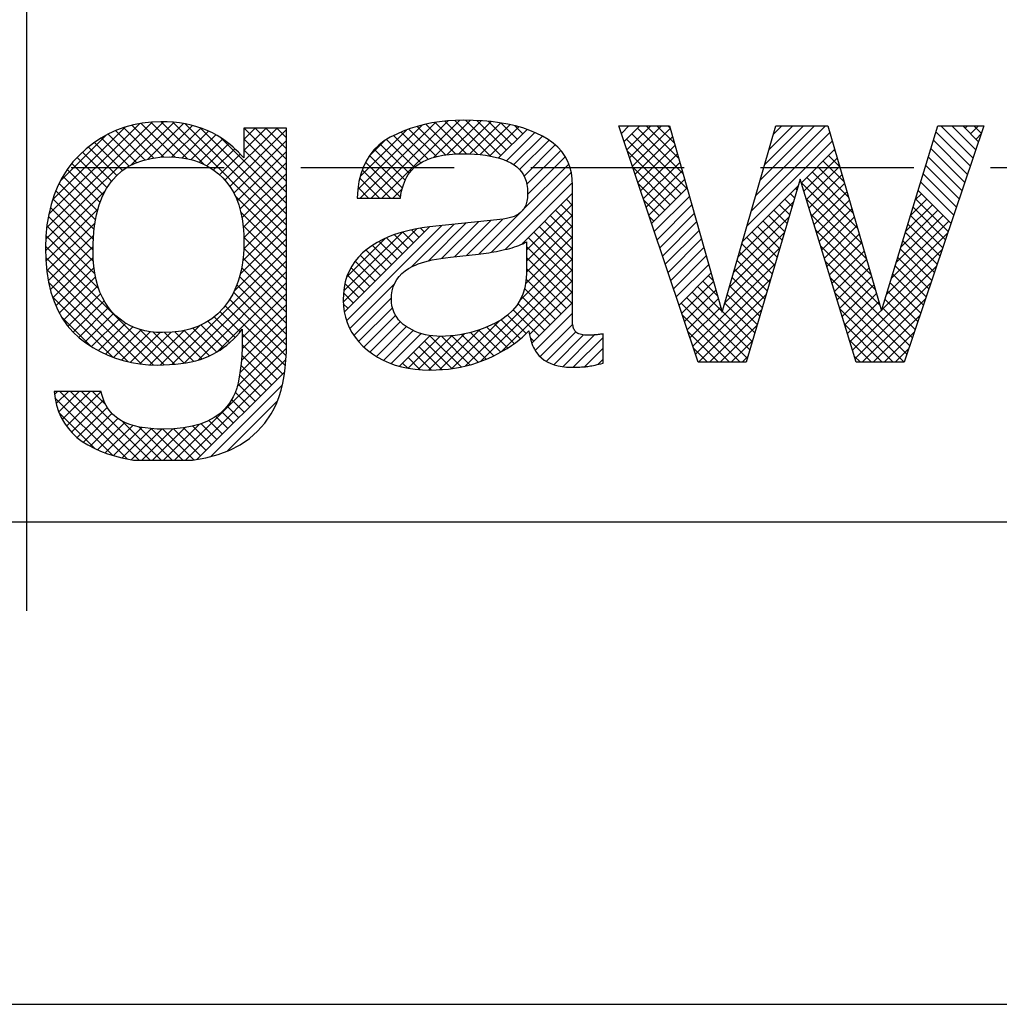
# Model space of a CAD drawing. Extents: x 0 to 421, y 0 to 297.
# Drawn here: x 106 to 114, y 108 to 116 of the extents above; entities that cross this region are included whole.
import ezdxf

# ---------------------------------------------------------------- set-up
doc = ezdxf.new("R2010")
doc.units = 0
doc.linetypes.add('CENTERX2', pattern=[20.32, 12.7, -2.54, 2.54, -2.54])
doc.linetypes.add('HIDDEN', pattern=[1.905, 1.27, -0.635])
doc.layers.add('基本図_図形', color=7, linetype='CONTINUOUS')
doc.layers.add('基本図_寸法線', color=7, linetype='CONTINUOUS')

msp = doc.modelspace()

# ---------------------------------------------------------------- linework, layer by layer
at = {"layer": '基本図_図形', "color": 7, "linetype": 'CENTERX2'}
msp.add_line((106.2408, 111.4754), (106.2408, 131.6603), dxfattribs=at)
at = {"layer": '基本図_図形', "color": 7, "linetype": 'CONTINUOUS'}
for p, q in [((106.3994, 114.5551), (107.3727, 115.5284)), ((106.4067, 114.6529), (107.2801, 115.5263)), ((106.4222, 114.759), (107.177, 115.5138)), ((106.4539, 114.8812), (107.0587, 115.4859)), ((107.0542, 115.4847), (106.9855, 115.4599)), ((107.2941, 115.2283), (107.0421, 115.4803)), ((107.1252, 115.504), (107.0542, 115.4847)), ((107.1016, 115.1668), (107.4588, 115.524)), ((107.3766, 115.2363), (107.1124, 115.5005)), ((107.1985, 115.5178), (107.1252, 115.504)), ((107.4667, 115.2368), (107.1877, 115.5158)), ((107.2741, 115.5261), (107.1985, 115.5178)), ((107.2441, 115.2189), (107.5387, 115.5134)), ((107.5706, 115.2234), (107.2685, 115.5255)), ((107.352, 115.5289), (107.2741, 115.5261)), ((107.3511, 115.2353), (107.6135, 115.4977)), ((107.4049, 115.5277), (107.352, 115.5289)), ((107.7074, 115.177), (107.3557, 115.5288)), ((107.4565, 115.5243), (107.4049, 115.5277)), ((107.4438, 115.2375), (107.6831, 115.4768)), ((108.3939, 114.5811), (107.4502, 115.5247)), ((107.5067, 115.5186), (107.4565, 115.5243)), ((107.5555, 115.5107), (107.5067, 115.5186)), ((108.3939, 114.6716), (107.5546, 115.5109)), ((107.6029, 115.5005), (107.5555, 115.5107)), ((107.649, 115.4881), (107.6029, 115.5005)), ((107.6938, 115.4733), (107.649, 115.4881)), ((108.3939, 114.7621), (107.6772, 115.4788)), ((107.7371, 115.4563), (107.6938, 115.4733)), ((107.8836, 115.0437), (108.3158, 115.4759)), ((108.3939, 115.4759), (108.041, 115.4759)), ((108.041, 115.4759), (108.041, 115.2291)), ((108.041, 115.4726), (108.0442, 115.4759)), ((108.041, 115.3821), (108.1347, 115.4759)), ((108.041, 115.2916), (108.2252, 115.4759)), ((108.3939, 115.1242), (108.0422, 115.4759)), ((108.3939, 115.2147), (108.1327, 115.4759)), ((108.3939, 115.3052), (108.2232, 115.4759)), ((108.3939, 115.3957), (108.3137, 115.4759)), ((108.3939, 113.6956), (108.3939, 115.4759)), ((108.9846, 114.968), (109.518, 115.5014)), ((109.0035, 114.8964), (109.6312, 115.5241)), ((109.094, 114.8964), (109.734, 115.5365)), ((109.1845, 114.8964), (109.829, 115.541)), ((109.4764, 115.4907), (109.418, 115.4723)), ((109.7118, 115.2544), (109.4757, 115.4905)), ((109.5365, 115.5062), (109.4764, 115.4907)), ((109.5982, 115.519), (109.5365, 115.5062)), ((109.7943, 115.2624), (109.5481, 115.5086)), ((109.6617, 115.5289), (109.5982, 115.519)), ((109.6117, 115.2332), (109.9193, 115.5407)), ((109.8838, 115.2634), (109.6242, 115.5231)), ((109.7268, 115.536), (109.6617, 115.5289)), ((109.9791, 115.2586), (109.7042, 115.5335)), ((109.7253, 115.2562), (110.006, 115.537)), ((109.7936, 115.5403), (109.7268, 115.536)), ((110.0835, 115.2448), (109.7883, 115.5399)), ((109.862, 115.5417), (109.7936, 115.5403)), ((109.8227, 115.2631), (110.0894, 115.5298)), ((109.9409, 115.5404), (109.862, 115.5417)), ((110.1701, 115.2486), (109.8773, 115.5414)), ((109.9128, 115.2627), (110.169, 115.5189)), ((110.0168, 115.5364), (109.9409, 115.5404)), ((110.2154, 115.2938), (109.9704, 115.5388)), ((109.9977, 115.2571), (110.2451, 115.5045)), ((110.0896, 115.5298), (110.0168, 115.5364)), ((110.2607, 115.3391), (110.068, 115.5318)), ((110.077, 115.2459), (110.3176, 115.4865)), ((110.1594, 115.5206), (110.0896, 115.5298)), ((110.2262, 115.5088), (110.1594, 115.5206)), ((110.3059, 115.3844), (110.1719, 115.5184)), ((110.29, 115.4943), (110.2262, 115.5088)), ((110.3512, 115.4296), (110.2855, 115.4953)), ((110.3507, 115.4772), (110.29, 115.4943)), ((110.4085, 115.4574), (110.3507, 115.4772)), ((111.1475, 115.4942), (111.5663, 115.4942)), ((111.8044, 113.5366), (111.1475, 115.4942)), ((111.1683, 115.4321), (111.2304, 115.4942)), ((111.191, 115.3643), (111.3209, 115.4942)), ((111.2138, 115.2965), (111.4114, 115.4942)), ((111.2365, 115.2288), (111.5019, 115.4942)), ((111.2593, 115.161), (111.5721, 115.4738)), ((111.679, 115.0974), (111.3015, 115.4749)), ((111.6431, 115.2238), (111.3727, 115.4942)), ((111.6072, 115.3502), (111.4632, 115.4942)), ((111.5713, 115.4766), (111.5538, 115.4942)), ((111.5663, 115.4942), (112.0043, 113.9514)), ((112.0043, 113.9514), (112.4487, 115.4942)), ((112.2825, 114.9171), (112.8596, 115.4942)), ((112.3191, 115.0442), (112.769, 115.4942)), ((112.3557, 115.1713), (112.6785, 115.4942)), ((112.3923, 115.2984), (112.588, 115.4942)), ((112.4289, 115.4256), (112.4975, 115.4942)), ((112.4487, 115.4942), (112.8782, 115.4942)), ((112.8782, 115.4942), (113.3246, 113.9606)), ((113.3246, 113.9606), (113.7903, 115.4942)), ((114.1731, 115.4942), (113.5118, 113.5366)), ((113.7903, 115.4942), (114.1731, 115.4942)), ((114.083, 115.2276), (113.8165, 115.4942)), ((114.1059, 115.2953), (113.907, 115.4942)), ((114.1287, 115.3629), (113.9975, 115.4942)), ((114.0168, 115.4748), (114.0362, 115.4942)), ((114.0621, 115.4295), (114.1267, 115.4942)), ((114.1516, 115.4306), (114.088, 115.4942)), ((106.5175, 115.0353), (106.9023, 115.4201)), ((106.8551, 115.3936), (106.7934, 115.3522)), ((106.9192, 115.4295), (106.8551, 115.3936)), ((107.09, 115.1609), (106.8565, 115.3944)), ((107.1511, 115.1903), (106.9145, 115.4269)), ((106.9855, 115.4599), (106.9192, 115.4295)), ((107.219, 115.2129), (106.9763, 115.4556)), ((107.5278, 115.231), (107.7481, 115.4513)), ((107.6027, 115.2154), (107.8088, 115.4214)), ((107.7792, 115.4371), (107.7371, 115.4563)), ((107.8198, 115.4156), (107.7792, 115.4371)), ((107.8416, 115.4022), (107.8198, 115.4156)), ((107.8634, 115.3876), (107.8416, 115.4022)), ((108.3939, 114.8526), (107.8498, 115.3967)), ((107.9235, 114.9931), (108.3939, 115.4635)), ((109.0052, 115.0792), (109.3864, 115.4604)), ((109.2529, 115.4), (109.2029, 115.3695)), ((109.3063, 115.4269), (109.2529, 115.4)), ((109.5067, 115.188), (109.2806, 115.414)), ((109.3613, 115.451), (109.3063, 115.4269)), ((109.5673, 115.2178), (109.3424, 115.4427)), ((109.418, 115.4723), (109.3613, 115.451)), ((109.6357, 115.2399), (109.4074, 115.4683)), ((110.1503, 115.2287), (110.3866, 115.4649)), ((110.217, 115.2049), (110.4518, 115.4397)), ((110.2761, 115.1735), (110.5134, 115.4108)), ((110.4632, 115.4351), (110.4085, 115.4574)), ((110.5149, 115.4101), (110.4632, 115.4351)), ((110.5621, 115.3823), (110.5149, 115.4101)), ((111.7088, 114.9771), (111.2563, 115.4296)), ((111.282, 115.0932), (111.5921, 115.4033)), ((112.2458, 114.7899), (112.8944, 115.4385)), ((114.0602, 115.16), (113.7753, 115.4448)), ((114.1073, 115.3843), (114.1506, 115.4275)), ((106.7934, 115.3522), (106.734, 115.3053)), ((106.9866, 115.0832), (106.7511, 115.3188)), ((107.0352, 115.1252), (106.8022, 115.3581)), ((107.671, 115.1932), (107.8646, 115.3867)), ((107.7322, 115.1639), (107.9161, 115.3478)), ((107.8853, 115.3719), (107.8634, 115.3876)), ((107.9072, 115.355), (107.8853, 115.3719)), ((107.9293, 115.337), (107.9072, 115.355)), ((107.9515, 115.3177), (107.9293, 115.337)), ((107.9737, 115.2973), (107.9515, 115.3177)), ((107.9574, 114.9365), (108.3939, 115.3729)), ((108.3939, 115.0337), (108.041, 115.3865)), ((109.0769, 115.2414), (109.2082, 115.3727)), ((109.1579, 115.3345), (109.118, 115.2952)), ((109.2029, 115.3695), (109.1579, 115.3345)), ((109.4106, 115.103), (109.1698, 115.3438)), ((109.454, 115.1501), (109.2226, 115.3815)), ((110.3251, 115.132), (110.5698, 115.3767)), ((110.362, 115.0783), (110.6206, 115.337)), ((110.6044, 115.3516), (110.5621, 115.3823)), ((110.6417, 115.3179), (110.6044, 115.3516)), ((110.6741, 115.2814), (110.6417, 115.3179)), ((111.6636, 114.9318), (111.211, 115.3844)), ((111.3047, 115.0255), (111.6121, 115.3329)), ((112.2092, 114.6628), (112.9148, 115.3684)), ((114.0373, 115.0923), (113.7542, 115.3754)), ((106.677, 115.2529), (106.6238, 115.1955)), ((106.9067, 114.9821), (106.6573, 115.2316)), ((106.734, 115.3053), (106.677, 115.2529)), ((106.9439, 115.0355), (106.7028, 115.2766)), ((107.2708, 115.2252), (107.3439, 115.235)), ((107.3439, 115.235), (107.4222, 115.2382)), ((107.4222, 115.2382), (107.4752, 115.2365)), ((107.4752, 115.2365), (107.5264, 115.2312)), ((107.5264, 115.2312), (107.5756, 115.2225)), ((107.7881, 115.1292), (107.9646, 115.3057)), ((107.8384, 115.089), (108.0105, 115.2611)), ((107.996, 115.2758), (107.9737, 115.2973)), ((107.985, 114.8736), (108.3939, 115.2824)), ((108.0185, 115.253), (107.996, 115.2758)), ((108.041, 115.2291), (108.0185, 115.253)), ((108.3939, 114.9432), (108.041, 115.296)), ((109.0831, 115.2514), (109.0533, 115.2033)), ((109.3536, 114.979), (109.0824, 115.2502)), ((109.118, 115.2952), (109.0831, 115.2514)), ((109.3774, 115.0457), (109.123, 115.3001)), ((109.5566, 115.2138), (109.5974, 115.2291)), ((109.5974, 115.2291), (109.6417, 115.2416)), ((109.6417, 115.2416), (109.6894, 115.2513)), ((109.6894, 115.2513), (109.7406, 115.2583)), ((109.7406, 115.2583), (109.7954, 115.2625)), ((109.7954, 115.2625), (109.8536, 115.2638)), ((109.8536, 115.2638), (109.9043, 115.2631)), ((109.9043, 115.2631), (109.9525, 115.2608)), ((109.9525, 115.2608), (109.9984, 115.257)), ((109.9984, 115.257), (110.0419, 115.2517)), ((110.0419, 115.2517), (110.0829, 115.2449)), ((110.0829, 115.2449), (110.1216, 115.2365)), ((110.1216, 115.2365), (110.1578, 115.2267)), ((110.3851, 115.011), (110.6654, 115.2912)), ((110.3912, 114.9265), (110.7032, 115.2386)), ((110.7015, 115.2419), (110.6741, 115.2814)), ((110.7239, 115.1995), (110.7015, 115.2419)), ((111.6183, 114.8865), (111.2165, 115.2883)), ((111.3275, 114.9577), (111.6321, 115.2624)), ((112.6596, 115.0227), (112.9352, 115.2983)), ((112.6808, 114.9533), (112.9556, 115.2282)), ((112.976, 115.158), (112.8854, 115.2486)), ((112.9389, 115.2857), (112.9307, 115.2938)), ((113.9916, 114.957), (113.7121, 115.2366)), ((114.0145, 115.0247), (113.7332, 115.306)), ((106.6238, 115.1955), (106.5763, 115.1338)), ((106.8749, 114.9234), (106.6147, 115.1836)), ((107.0293, 115.1211), (107.082, 115.1569)), ((107.082, 115.1569), (107.1398, 115.1862)), ((107.1398, 115.1862), (107.2028, 115.209)), ((107.2028, 115.209), (107.2708, 115.2252)), ((107.5756, 115.2225), (107.6229, 115.2102)), ((107.6229, 115.2102), (107.6683, 115.1944)), ((107.6683, 115.1944), (107.7118, 115.1751)), ((107.7118, 115.1751), (107.7533, 115.1523)), ((107.7533, 115.1523), (107.793, 115.126)), ((108.0072, 114.8053), (108.3939, 115.1919)), ((109.0285, 115.1507), (109.0087, 115.0938)), ((109.0533, 115.2033), (109.0285, 115.1507)), ((109.3381, 114.904), (109.0486, 115.1935)), ((109.4284, 115.1249), (109.4552, 115.1513)), ((109.4552, 115.1513), (109.4855, 115.1749)), ((109.4855, 115.1749), (109.5193, 115.1958)), ((109.5193, 115.1958), (109.5566, 115.2138)), ((110.1578, 115.2267), (110.1917, 115.2153)), ((110.1917, 115.2153), (110.2232, 115.2024)), ((110.2232, 115.2024), (110.2522, 115.188)), ((110.2522, 115.188), (110.2787, 115.1719)), ((110.2787, 115.1719), (110.3024, 115.1539)), ((110.3024, 115.1539), (110.3233, 115.1341)), ((110.3503, 114.7951), (110.7324, 115.1772)), ((110.7413, 115.1542), (110.7239, 115.1995)), ((110.7537, 115.1059), (110.7413, 115.1542)), ((111.5731, 114.8413), (111.2622, 115.1521)), ((111.3502, 114.8899), (111.6521, 115.1919)), ((112.702, 114.884), (112.976, 115.1581)), ((113.0504, 114.9026), (112.7949, 115.1581)), ((113.0132, 115.0303), (112.8402, 115.2033)), ((113.9688, 114.8894), (113.691, 115.1671)), ((106.5343, 115.0679), (106.498, 114.9975)), ((106.5763, 115.1338), (106.5343, 115.0679)), ((106.8271, 114.7902), (106.5402, 115.0771)), ((106.8483, 114.8596), (106.5754, 115.1324)), ((106.9391, 115.03), (106.9816, 115.0788)), ((106.9816, 115.0788), (107.0293, 115.1211)), ((107.793, 115.126), (107.8307, 115.0962)), ((107.8307, 115.0962), (107.8665, 115.0628)), ((108.0239, 114.7315), (108.3939, 115.1014)), ((109.0087, 115.0938), (108.994, 115.0324)), ((109.2552, 114.8964), (109.0214, 115.1302)), ((109.38, 115.0515), (109.3906, 115.0721)), ((109.3906, 115.0721), (109.4022, 115.0912)), ((109.4022, 115.0912), (109.4148, 115.1088)), ((109.4148, 115.1088), (109.4284, 115.1249)), ((110.0929, 114.4472), (110.7533, 115.1076)), ((110.3233, 115.1341), (110.3414, 115.1125)), ((110.3414, 115.1125), (110.3567, 115.089)), ((110.3567, 115.089), (110.3692, 115.0637)), ((110.7612, 115.0548), (110.7537, 115.1059)), ((111.373, 114.8222), (111.6722, 115.1214)), ((113.1247, 114.6473), (112.7044, 115.0676)), ((112.7232, 114.8147), (112.9964, 115.088)), ((113.0875, 114.775), (112.7497, 115.1128)), ((113.9459, 114.8217), (113.6699, 115.0977)), ((106.498, 114.9975), (106.4672, 114.9229)), ((106.8111, 114.7157), (106.5086, 115.0182)), ((106.9017, 114.9747), (106.9391, 115.03)), ((107.8665, 115.0628), (107.8997, 115.0258)), ((107.8997, 115.0258), (107.9293, 114.9851)), ((107.9293, 114.9851), (107.9555, 114.9406)), ((108.0348, 114.6518), (108.3939, 115.0109)), ((108.994, 115.0324), (108.9844, 114.9666)), ((109.0741, 114.8964), (108.9869, 114.9837)), ((109.1646, 114.8964), (109.0007, 115.0604)), ((109.354, 114.9807), (109.3617, 115.0058)), ((109.3617, 115.0058), (109.3704, 115.0294)), ((109.3704, 115.0294), (109.38, 115.0515)), ((110.2065, 114.4703), (110.7625, 115.0263)), ((110.3692, 115.0637), (110.379, 115.0365)), ((110.379, 115.0365), (110.386, 115.0075)), ((110.386, 115.0075), (110.3901, 114.9767)), ((110.7637, 115.0007), (110.7612, 115.0548)), ((110.7637, 114.9126), (110.7637, 115.0007)), ((111.5278, 114.796), (111.308, 115.0159)), ((111.3957, 114.7544), (111.6922, 115.0509)), ((112.1726, 114.5357), (112.6347, 114.9977)), ((112.6507, 115.0518), (112.202, 113.5366)), ((113.1142, 113.5366), (112.6507, 115.0518)), ((113.1619, 114.5196), (112.6599, 115.0216)), ((112.7444, 114.7454), (113.0168, 115.0179)), ((113.9231, 114.754), (113.6488, 115.0283)), ((106.3979, 114.4632), (106.8932, 114.9584)), ((106.4672, 114.9229), (106.4421, 114.844)), ((106.8, 114.6363), (106.4807, 114.9556)), ((106.8544, 114.8771), (106.8694, 114.9129)), ((106.8694, 114.9129), (106.9017, 114.9747)), ((107.9555, 114.9406), (107.9782, 114.8923)), ((108.3939, 114.4906), (107.9658, 114.9187)), ((108.0399, 114.5665), (108.3939, 114.9204)), ((108.9844, 114.9666), (108.9797, 114.8964)), ((109.275, 114.8964), (109.3523, 114.9737)), ((109.337, 114.8964), (109.3417, 114.926)), ((109.3417, 114.926), (109.3474, 114.9541)), ((109.3474, 114.9541), (109.354, 114.9807)), ((110.3394, 114.5127), (110.7637, 114.9369)), ((110.39, 114.9068), (110.3892, 114.8981)), ((110.3905, 114.9126), (110.39, 114.9068)), ((110.3901, 114.9767), (110.3915, 114.944)), ((110.3913, 114.9279), (110.3905, 114.9126)), ((110.3915, 114.944), (110.3913, 114.9279)), ((110.7637, 114.9266), (110.7585, 114.9318)), ((110.7637, 113.8728), (110.7637, 114.9126)), ((111.4185, 114.6866), (111.7122, 114.9804)), ((111.4412, 114.6189), (111.7322, 114.9099)), ((112.6045, 114.8959), (112.5687, 114.9318)), ((112.6252, 114.9658), (112.6139, 114.9771)), ((112.7656, 114.6761), (113.0372, 114.9478)), ((113.6041, 114.8811), (113.6548, 114.9317)), ((113.9002, 114.6864), (113.6277, 114.9588)), ((106.4421, 114.844), (106.4225, 114.7608)), ((106.7933, 114.5525), (106.4565, 114.8893)), ((106.8293, 114.799), (106.8411, 114.8391)), ((106.8411, 114.8391), (106.8544, 114.8771)), ((107.9782, 114.8923), (107.9974, 114.8402)), ((107.9974, 114.8402), (108.0131, 114.7844)), ((108.04, 114.4761), (108.3939, 114.8299)), ((108.9797, 114.8964), (109.337, 114.8964)), ((108.9836, 114.8964), (108.98, 114.9001)), ((110.3709, 114.827), (110.3661, 114.8178)), ((110.3752, 114.8369), (110.3709, 114.827)), ((110.379, 114.8476), (110.3752, 114.8369)), ((110.3823, 114.8591), (110.379, 114.8476)), ((110.3809, 114.4637), (110.7637, 114.8464)), ((110.3851, 114.8713), (110.3823, 114.8591)), ((110.3874, 114.8843), (110.3851, 114.8713)), ((110.3892, 114.8981), (110.3874, 114.8843)), ((110.7637, 114.7456), (110.668, 114.8413)), ((110.7637, 114.8361), (110.7132, 114.8865)), ((111.4825, 114.7508), (111.3537, 114.8796)), ((111.4639, 114.5511), (111.7522, 114.8394)), ((112.136, 114.4086), (112.5966, 114.8692)), ((112.5632, 114.7563), (112.4781, 114.8413)), ((112.5838, 114.8261), (112.5234, 114.8866)), ((113.1991, 114.3919), (112.6998, 114.8912)), ((112.7868, 114.6068), (113.0576, 114.8777)), ((113.5252, 114.6212), (113.7453, 114.8412)), ((113.5647, 114.7511), (113.7, 114.8865)), ((113.8773, 114.6187), (113.6067, 114.8894)), ((106.4009, 114.3756), (106.8313, 114.806)), ((106.4225, 114.7608), (106.4085, 114.6732)), ((106.794, 114.3708), (106.42, 114.7448)), ((106.7908, 114.4645), (106.4362, 114.8191)), ((106.8104, 114.7123), (106.819, 114.7567)), ((106.819, 114.7567), (106.8293, 114.799)), ((108.0131, 114.7844), (108.0253, 114.7249)), ((108.3939, 114.4001), (108.014, 114.78)), ((108.0315, 114.377), (108.3939, 114.7394)), ((109.9878, 114.4327), (110.3283, 114.7731)), ((110.281, 114.745), (110.2608, 114.7375)), ((110.2996, 114.7538), (110.281, 114.745)), ((110.3163, 114.764), (110.2996, 114.7538)), ((110.3314, 114.7755), (110.3163, 114.764)), ((110.3447, 114.7883), (110.3314, 114.7755)), ((110.3562, 114.8024), (110.3447, 114.7883)), ((110.3661, 114.8178), (110.3562, 114.8024)), ((110.3809, 114.3732), (110.7637, 114.7559)), ((110.7637, 114.5646), (110.5774, 114.7508)), ((110.7637, 114.6551), (110.6227, 114.796)), ((111.4373, 114.7055), (111.3994, 114.7434)), ((111.4867, 114.4833), (111.7722, 114.7689)), ((112.0994, 114.2814), (112.5585, 114.7406)), ((112.5218, 114.6166), (112.3876, 114.7508)), ((112.5425, 114.6864), (112.4329, 114.796)), ((113.2362, 114.2642), (112.7397, 114.7608)), ((112.808, 114.5375), (113.0781, 114.8076)), ((113.4463, 114.3612), (113.8358, 114.7507)), ((113.4857, 114.4912), (113.7905, 114.796)), ((113.8316, 114.4834), (113.5645, 114.7506)), ((113.8545, 114.5511), (113.5856, 114.82)), ((106.4085, 114.6732), (106.4001, 114.5813)), ((106.8058, 114.2685), (106.4079, 114.6664)), ((106.4081, 114.2923), (106.8072, 114.6914)), ((106.7978, 114.617), (106.8033, 114.6657)), ((106.8033, 114.6657), (106.8104, 114.7123)), ((108.0253, 114.7249), (108.034, 114.6615)), ((108.3939, 114.3096), (108.0327, 114.6707)), ((108.034, 114.6615), (108.0392, 114.5944)), ((108.8716, 113.95), (109.5786, 114.6569)), ((108.8905, 113.8783), (109.68, 114.6679)), ((109.4286, 114.3259), (109.7815, 114.6788)), ((109.5793, 114.657), (109.5163, 114.6489)), ((109.5691, 114.3759), (109.8829, 114.6898)), ((110.1895, 114.7228), (109.5793, 114.657)), ((109.6809, 114.3972), (109.9843, 114.7007)), ((109.7844, 114.4102), (110.0858, 114.7116)), ((109.8861, 114.4214), (110.1872, 114.7226)), ((110.215, 114.7264), (110.1895, 114.7228)), ((110.2387, 114.7313), (110.215, 114.7264)), ((110.2608, 114.7375), (110.2387, 114.7313)), ((110.3809, 114.2827), (110.7637, 114.6654)), ((110.7637, 114.3835), (110.4869, 114.6603)), ((110.7637, 114.4741), (110.5322, 114.7055)), ((111.5094, 114.4156), (111.7922, 114.6984)), ((112.4805, 114.4769), (112.2971, 114.6603)), ((112.5011, 114.5468), (112.3424, 114.7055)), ((112.8292, 114.4682), (113.0985, 114.7375)), ((112.8504, 114.3989), (113.1189, 114.6674)), ((113.4068, 114.2312), (113.881, 114.7055)), ((113.8088, 114.4158), (113.5434, 114.6811)), ((106.4001, 114.5813), (106.3973, 114.4852)), ((106.8366, 114.1472), (106.4003, 114.5834)), ((106.4201, 114.2137), (106.7957, 114.5894)), ((106.7939, 114.5661), (106.7978, 114.617)), ((108.0094, 114.2644), (108.3939, 114.6489)), ((108.0392, 114.5944), (108.041, 114.5236)), ((108.8634, 114.0323), (109.4725, 114.6414)), ((108.8674, 114.1268), (109.3548, 114.6142)), ((109.2891, 114.5935), (109.2384, 114.5738)), ((109.4008, 114.4793), (109.2873, 114.5928)), ((109.3422, 114.6108), (109.2891, 114.5935)), ((109.3977, 114.6258), (109.3422, 114.6108)), ((109.4461, 114.5245), (109.3561, 114.6145)), ((109.4558, 114.6385), (109.3977, 114.6258)), ((109.4913, 114.5698), (109.4286, 114.6325)), ((109.5163, 114.6489), (109.4558, 114.6385)), ((109.5366, 114.615), (109.5047, 114.6469)), ((110.7637, 114.293), (110.4417, 114.615)), ((111.5322, 114.3478), (111.8123, 114.6279)), ((112.0628, 114.1543), (112.5204, 114.612)), ((112.4598, 114.4071), (112.2519, 114.615)), ((113.2734, 114.1365), (112.7796, 114.6304)), ((112.8716, 114.3296), (113.1393, 114.5973)), ((113.3673, 114.1012), (113.8735, 114.6074)), ((113.7859, 114.3481), (113.5223, 114.6117)), ((107.3795, 113.5137), (106.3976, 114.4956)), ((106.4362, 114.1394), (106.7912, 114.4944)), ((106.7907, 114.4578), (106.7915, 114.513)), ((106.7915, 114.513), (106.7939, 114.5661)), ((107.9572, 114.1217), (108.3939, 114.5584)), ((108.3939, 114.2191), (108.0398, 114.5732)), ((108.041, 114.5236), (108.04, 114.4759)), ((108.8926, 114.2425), (109.2118, 114.5617)), ((109.1013, 114.5012), (109.0605, 114.4724)), ((109.1446, 114.5277), (109.1013, 114.5012)), ((109.265, 114.3435), (109.1051, 114.5035)), ((109.1903, 114.5519), (109.1446, 114.5277)), ((109.3103, 114.3887), (109.1621, 114.537)), ((109.2384, 114.5738), (109.1903, 114.5519)), ((109.3556, 114.434), (109.2228, 114.5667)), ((110.2822, 114.4912), (110.3006, 114.4975)), ((110.3006, 114.4975), (110.3183, 114.504)), ((110.3183, 114.504), (110.3352, 114.5108)), ((110.3352, 114.5108), (110.3512, 114.5179)), ((110.3512, 114.5179), (110.3665, 114.5251)), ((110.3557, 114.52), (110.3512, 114.5245)), ((110.3665, 114.5251), (110.3809, 114.5327)), ((110.3736, 114.1849), (110.7637, 114.5749)), ((110.3809, 114.5327), (110.3809, 114.2677)), ((110.7637, 114.112), (110.3809, 114.4947)), ((110.7637, 114.2025), (110.3964, 114.5698)), ((111.5549, 114.28), (111.8323, 114.5574)), ((112.4184, 114.2674), (112.1676, 114.5183)), ((112.4391, 114.3373), (112.2066, 114.5698)), ((113.3106, 114.0089), (112.8195, 114.5)), ((112.8928, 114.2603), (113.1597, 114.5272)), ((113.7631, 114.2805), (113.5013, 114.5423)), ((106.3973, 114.4852), (106.4001, 114.3839)), ((106.7923, 114.3932), (106.7907, 114.4578)), ((107.4432, 113.5171), (108.3939, 114.4678)), ((108.0372, 114.4295), (108.0325, 114.3842)), ((108.04, 114.4759), (108.0372, 114.4295)), ((108.3939, 114.1286), (108.0402, 114.4822)), ((109.0229, 114.4412), (108.9893, 114.4075)), ((109.1745, 114.253), (109.0047, 114.4229)), ((109.0605, 114.4724), (109.0229, 114.4412)), ((109.2198, 114.2982), (109.0524, 114.4656)), ((109.7515, 114.4066), (109.9833, 114.4322)), ((109.9833, 114.4322), (110.0046, 114.4345)), ((110.0046, 114.4345), (110.026, 114.4371)), ((110.026, 114.4371), (110.0475, 114.4401)), ((110.0475, 114.4401), (110.069, 114.4433)), ((110.069, 114.4433), (110.0907, 114.4468)), ((110.0907, 114.4468), (110.1124, 114.4506)), ((110.1124, 114.4506), (110.1342, 114.4547)), ((110.1342, 114.4547), (110.1561, 114.4591)), ((110.1561, 114.4591), (110.1781, 114.4638)), ((110.1781, 114.4638), (110.2002, 114.4688)), ((110.2002, 114.4688), (110.2219, 114.474)), ((110.2219, 114.474), (110.2428, 114.4795)), ((110.2428, 114.4795), (110.2629, 114.4852)), ((110.2629, 114.4852), (110.2822, 114.4912)), ((110.3273, 114.0481), (110.7637, 114.4844)), ((111.5776, 114.2123), (111.8523, 114.4869)), ((111.6004, 114.1445), (111.8723, 114.4164)), ((112.0262, 114.0272), (112.4824, 114.4834)), ((112.3978, 114.1976), (112.1474, 114.448)), ((112.914, 114.191), (113.1801, 114.4571)), ((113.3279, 113.9713), (113.8274, 114.4707)), ((113.7402, 114.2128), (113.4802, 114.4728)), ((107.2889, 113.5138), (106.3996, 114.4031)), ((106.4001, 114.3839), (106.4084, 114.2886)), ((106.4567, 114.0693), (106.792, 114.4047)), ((106.797, 114.3317), (106.7923, 114.3932)), ((106.8048, 114.2735), (106.797, 114.3317)), ((107.545, 113.5285), (108.3939, 114.3773)), ((108.026, 114.3402), (108.0176, 114.2974)), ((108.0325, 114.3842), (108.026, 114.3402)), ((108.3939, 114.0381), (108.034, 114.3979)), ((108.9339, 114.3328), (108.9121, 114.2918)), ((108.9596, 114.3714), (108.9339, 114.3328)), ((108.9893, 114.4075), (108.9596, 114.3714)), ((109.1293, 114.2077), (108.9623, 114.3747)), ((109.4055, 114.3134), (109.439, 114.3316)), ((109.439, 114.3316), (109.4609, 114.3416)), ((109.4609, 114.3416), (109.4848, 114.351)), ((109.4848, 114.351), (109.5109, 114.3599)), ((109.5109, 114.3599), (109.539, 114.3682)), ((109.539, 114.3682), (109.5692, 114.3759)), ((109.5692, 114.3759), (109.6015, 114.3832)), ((109.6015, 114.3832), (109.6359, 114.3898)), ((109.6359, 114.3898), (109.6723, 114.396)), ((109.6723, 114.396), (109.7109, 114.4016)), ((109.7109, 114.4016), (109.7515, 114.4066)), ((109.8736, 113.5038), (110.7637, 114.3939)), ((110.7585, 114.0267), (110.3809, 114.4042)), ((111.6231, 114.0767), (111.8923, 114.3459)), ((111.7596, 113.6701), (112.4443, 114.3548)), ((112.3771, 114.1278), (112.1271, 114.3777)), ((113.5574, 113.6716), (112.8593, 114.3696)), ((112.9352, 114.1216), (113.2005, 114.387)), ((113.0836, 113.6365), (113.7812, 114.3341)), ((113.6945, 114.0775), (113.438, 114.334)), ((113.7174, 114.1451), (113.4591, 114.4034)), ((107.1917, 113.5205), (106.407, 114.3052)), ((106.4084, 114.2886), (106.4223, 114.1992)), ((106.4814, 114.0036), (106.7985, 114.3206)), ((106.8157, 114.2184), (106.8048, 114.2735)), ((107.6608, 113.5537), (108.3939, 114.2868)), ((108.0073, 114.2558), (107.9951, 114.2154)), ((108.0176, 114.2974), (108.0073, 114.2558)), ((108.3939, 113.9475), (108.0219, 114.3195)), ((108.9121, 114.2918), (108.8943, 114.2484)), ((109.0388, 114.1172), (108.8982, 114.2578)), ((109.084, 114.1625), (108.9269, 114.3196)), ((109.3261, 114.2465), (109.349, 114.2709)), ((109.349, 114.2709), (109.3755, 114.2932)), ((109.3755, 114.2932), (109.4055, 114.3134)), ((110.0035, 113.5433), (110.7637, 114.3034)), ((110.3809, 114.2677), (110.3777, 114.2087)), ((110.7132, 113.9814), (110.3809, 114.3137)), ((111.6459, 114.009), (111.9123, 114.2754)), ((111.9301, 114.2127), (111.8898, 114.253)), ((112.3564, 114.0579), (112.1069, 114.3075)), ((112.9564, 114.0523), (113.2209, 114.3169)), ((113.6717, 114.0098), (113.4169, 114.2646)), ((107.0825, 113.5392), (106.4223, 114.1994)), ((106.4223, 114.1992), (106.4417, 114.1157)), ((106.5105, 113.9421), (106.8109, 114.2426)), ((106.544, 113.8851), (106.8288, 114.17)), ((106.8298, 114.1665), (106.8157, 114.2184)), ((107.8211, 113.6236), (108.3939, 114.1963)), ((107.981, 114.1761), (107.9651, 114.1381)), ((107.9951, 114.2154), (107.981, 114.1761)), ((108.3939, 113.7665), (107.9819, 114.1785)), ((108.3939, 113.857), (108.0044, 114.2464)), ((108.8805, 114.2025), (108.8706, 114.1542)), ((108.9935, 114.072), (108.8775, 114.1879)), ((108.8943, 114.2484), (108.8805, 114.2025)), ((108.9172, 113.8146), (109.2883, 114.1857)), ((109.2784, 114.1612), (109.2908, 114.1917)), ((109.2908, 114.1917), (109.3066, 114.2201)), ((109.3066, 114.2201), (109.3261, 114.2465)), ((110.1717, 113.6209), (110.7637, 114.2129)), ((110.3777, 114.2087), (110.3682, 114.1531)), ((110.668, 113.9362), (110.3786, 114.2255)), ((111.6686, 113.9412), (111.9323, 114.2049)), ((111.7823, 113.6023), (112.4062, 114.2263)), ((111.966, 114.0863), (111.8446, 114.2077)), ((112.3357, 113.9881), (112.0866, 114.2372)), ((113.5345, 113.6039), (112.8992, 114.2392)), ((112.9776, 113.983), (113.2413, 114.2468)), ((112.9988, 113.9137), (113.2617, 114.1767)), ((113.1048, 113.5672), (113.735, 114.1974)), ((113.6488, 113.9422), (113.3959, 114.1951)), ((106.4417, 114.1157), (106.4667, 114.0381)), ((106.582, 113.8326), (106.8532, 114.1038)), ((106.847, 114.1177), (106.8298, 114.1665)), ((106.8673, 114.0721), (106.847, 114.1177)), ((107.9474, 114.1013), (107.9113, 114.0406)), ((107.9651, 114.1381), (107.9474, 114.1013)), ((108.3935, 113.6763), (107.9543, 114.1156)), ((108.0264, 113.7383), (108.3939, 114.1058)), ((108.8647, 114.1034), (108.8627, 114.0501)), ((108.8706, 114.1542), (108.8647, 114.1034)), ((108.9483, 114.0267), (108.8654, 114.1096)), ((109.2625, 114.0575), (109.2643, 114.0941)), ((109.2643, 114.0941), (109.2696, 114.1287)), ((109.2696, 114.1287), (109.2784, 114.1612)), ((110.3522, 114.1009), (110.3299, 114.0521)), ((110.3682, 114.1531), (110.3522, 114.1009)), ((110.6227, 113.8909), (110.3664, 114.1473)), ((110.406, 113.7647), (110.7637, 114.1223)), ((111.6914, 113.8734), (111.9524, 114.1344)), ((112.2324, 113.6389), (111.7541, 114.1172)), ((112.0019, 113.9599), (111.7993, 114.1625)), ((111.8071, 113.5366), (112.3682, 114.0977)), ((112.2944, 113.8484), (112.0462, 114.0967)), ((112.3151, 113.9183), (112.0664, 114.1669)), ((113.5114, 113.5366), (112.9391, 114.1088)), ((113.02, 113.8444), (113.2821, 114.1066)), ((113.6259, 113.8745), (113.3748, 114.1257)), ((106.9534, 113.5778), (106.4542, 114.077)), ((106.4667, 114.0381), (106.4972, 113.9663)), ((106.6244, 113.7845), (106.8832, 114.0433)), ((106.8907, 114.0296), (106.8673, 114.0721)), ((106.9173, 113.9903), (106.8907, 114.0296)), ((107.9113, 114.0406), (107.8704, 113.9862)), ((108.3842, 113.5047), (107.8843, 114.0046)), ((108.3907, 113.5886), (107.9215, 114.0578)), ((108.0246, 113.646), (108.3939, 114.0153)), ((108.8627, 114.0501), (108.8647, 114.0013)), ((108.903, 113.9814), (108.8639, 114.0205)), ((108.9511, 113.7579), (109.2631, 114.07)), ((109.2637, 114.0296), (109.2625, 114.0575)), ((109.2674, 114.0029), (109.2637, 114.0296)), ((110.3012, 114.0067), (110.2661, 113.9647)), ((110.3299, 114.0521), (110.3012, 114.0067)), ((110.5322, 113.8004), (110.3108, 114.0219)), ((110.5774, 113.8457), (110.3428, 114.0803)), ((110.4256, 113.6938), (110.7637, 114.0318)), ((112.1537, 113.5366), (111.6636, 114.0267)), ((112.2117, 113.5691), (111.7088, 114.072)), ((111.7141, 113.8056), (111.9724, 114.0639)), ((112.2737, 113.7786), (112.0259, 114.0264)), ((113.0412, 113.7751), (113.3026, 114.0365)), ((113.1647, 113.5366), (113.6888, 114.0607)), ((113.6031, 113.8069), (113.3537, 114.0563)), ((106.4972, 113.9663), (106.5333, 113.9005)), ((106.6717, 113.7413), (106.9188, 113.9884)), ((106.7229, 113.702), (106.9609, 113.94)), ((106.9469, 113.9542), (106.9173, 113.9903)), ((106.9793, 113.9214), (106.9469, 113.9542)), ((107.8246, 113.9382), (107.7738, 113.8966)), ((107.8704, 113.9862), (107.8246, 113.9382)), ((108.0097, 113.7886), (107.8419, 113.9564)), ((108.0191, 113.55), (108.3939, 113.9248)), ((108.8647, 114.0013), (108.8707, 113.954)), ((108.8707, 113.954), (108.8808, 113.9085)), ((108.9904, 113.7068), (109.271, 113.9874)), ((109.0354, 113.6613), (109.2971, 113.923)), ((109.2734, 113.9774), (109.2674, 114.0029)), ((109.2819, 113.9531), (109.2734, 113.9774)), ((109.2928, 113.93), (109.2819, 113.9531)), ((109.3062, 113.9081), (109.2928, 113.93)), ((110.2246, 113.9262), (110.1768, 113.891)), ((110.2661, 113.9647), (110.2246, 113.9262)), ((110.3785, 113.7731), (110.225, 113.9265)), ((110.4869, 113.7552), (110.2712, 113.9709)), ((110.4546, 113.6323), (110.7637, 113.9413)), ((112.0632, 113.5366), (111.6737, 113.9261)), ((111.7368, 113.7379), (111.9924, 113.9934)), ((111.8976, 113.5366), (112.3301, 113.9691)), ((112.253, 113.7088), (112.0057, 113.9561)), ((113.4208, 113.5366), (112.979, 113.9784)), ((113.0624, 113.7058), (113.323, 113.9664)), ((113.2552, 113.5366), (113.6427, 113.924)), ((113.5802, 113.7392), (113.3326, 113.9868)), ((106.7717, 113.6689), (106.525, 113.9157)), ((106.5333, 113.9005), (106.5749, 113.8406)), ((106.7769, 113.6655), (107.0082, 113.8968)), ((106.8341, 113.6321), (107.0616, 113.8596)), ((107.0138, 113.892), (106.9793, 113.9214)), ((107.0504, 113.8661), (107.0138, 113.892)), ((107.0892, 113.8437), (107.0504, 113.8661)), ((107.1301, 113.8247), (107.0892, 113.8437)), ((107.3487, 113.5132), (107.6775, 113.842)), ((107.7182, 113.8614), (107.6578, 113.8326)), ((107.8707, 113.6561), (107.6824, 113.8444)), ((107.7738, 113.8966), (107.7182, 113.8614)), ((107.921, 113.6964), (107.7413, 113.876)), ((107.9672, 113.7406), (107.7944, 113.9134)), ((108.8808, 113.9085), (108.8949, 113.8646)), ((108.8949, 113.8646), (108.913, 113.8223)), ((109.0848, 113.6201), (109.3365, 113.8718)), ((109.3219, 113.8875), (109.3062, 113.9081)), ((109.3401, 113.868), (109.3219, 113.8875)), ((109.3607, 113.8497), (109.3401, 113.868)), ((109.3837, 113.8327), (109.3607, 113.8497)), ((109.7624, 113.4831), (110.161, 113.8817)), ((110.1226, 113.8592), (110.062, 113.8308)), ((110.2808, 113.6897), (110.1149, 113.8556)), ((110.1768, 113.891), (110.1226, 113.8592)), ((110.3315, 113.7296), (110.1726, 113.8885)), ((110.4951, 113.5823), (110.7648, 113.852)), ((110.7639, 113.8628), (110.7637, 113.8728)), ((110.7646, 113.8532), (110.7639, 113.8628)), ((110.7658, 113.8439), (110.7646, 113.8532)), ((110.7676, 113.8351), (110.7658, 113.8439)), ((113.3303, 113.5366), (113.0189, 113.848)), ((106.5749, 113.8406), (106.6221, 113.7866)), ((106.6221, 113.7866), (106.6748, 113.7385)), ((106.8945, 113.6021), (107.1212, 113.8288)), ((106.9587, 113.5757), (107.1881, 113.8051)), ((107.0268, 113.5533), (107.2624, 113.789)), ((107.0993, 113.5353), (107.3461, 113.7821)), ((107.1731, 113.8091), (107.1301, 113.8247)), ((107.2184, 113.797), (107.1731, 113.8091)), ((107.4649, 113.5188), (107.1752, 113.8086)), ((107.1765, 113.5221), (107.4388, 113.7843)), ((107.2657, 113.7884), (107.2184, 113.797)), ((107.2597, 113.5147), (107.5443, 113.7993)), ((107.3152, 113.7832), (107.2657, 113.7884)), ((107.5456, 113.5286), (107.2882, 113.786)), ((107.3669, 113.7815), (107.3152, 113.7832)), ((107.447, 113.7846), (107.3669, 113.7815)), ((107.6214, 113.5434), (107.3827, 113.7821)), ((107.5221, 113.7942), (107.447, 113.7846)), ((107.6918, 113.5634), (107.4679, 113.7873)), ((107.5924, 113.8102), (107.5221, 113.7942)), ((107.7565, 113.5892), (107.5461, 113.7997)), ((107.6578, 113.8326), (107.5924, 113.8102)), ((107.8159, 113.6204), (107.6175, 113.8188)), ((107.9782, 113.752), (108.0026, 113.7797)), ((108.0026, 113.7797), (108.026, 113.8089)), ((108.0078, 113.4482), (108.3939, 113.8343)), ((108.026, 113.8089), (108.0264, 113.7306)), ((108.3599, 113.4384), (108.0262, 113.7721)), ((108.913, 113.8223), (108.9351, 113.7818)), ((108.9351, 113.7818), (108.9612, 113.7428)), ((109.1384, 113.5832), (109.3863, 113.8311)), ((109.1966, 113.5509), (109.4441, 113.7984)), ((109.2603, 113.5241), (109.5093, 113.7731)), ((109.4084, 113.8171), (109.3837, 113.8327)), ((109.434, 113.8031), (109.4084, 113.8171)), ((109.4604, 113.7907), (109.434, 113.8031)), ((109.4878, 113.78), (109.4604, 113.7907)), ((109.516, 113.771), (109.4878, 113.78)), ((109.5452, 113.7636), (109.516, 113.771)), ((109.5752, 113.7578), (109.5452, 113.7636)), ((109.5693, 113.4711), (109.8686, 113.7703)), ((109.6621, 113.4733), (109.9933, 113.8046)), ((109.8303, 113.7632), (109.7908, 113.7576)), ((109.8695, 113.7705), (109.8303, 113.7632)), ((110.0477, 113.5608), (109.8429, 113.7656)), ((109.9085, 113.7793), (109.8695, 113.7705)), ((109.9472, 113.7898), (109.9085, 113.7793)), ((110.1101, 113.5889), (109.9173, 113.7817)), ((109.9857, 113.8019), (109.9472, 113.7898)), ((110.024, 113.8155), (109.9857, 113.8019)), ((110.1697, 113.6198), (109.9872, 113.8024)), ((110.062, 113.8308), (110.024, 113.8155)), ((110.2269, 113.6532), (110.0529, 113.8272)), ((110.3492, 113.7449), (110.3757, 113.7701)), ((110.3757, 113.7701), (110.4001, 113.7961)), ((110.4001, 113.7961), (110.4042, 113.7732)), ((110.4042, 113.7732), (110.4088, 113.7514)), ((110.5464, 113.5431), (110.7909, 113.7876)), ((110.6089, 113.515), (110.8554, 113.7616)), ((110.6832, 113.4989), (110.9465, 113.7621)), ((110.7698, 113.8267), (110.7676, 113.8351)), ((110.7724, 113.8187), (110.7698, 113.8267)), ((110.7756, 113.8111), (110.7724, 113.8187)), ((110.7793, 113.8039), (110.7756, 113.8111)), ((110.7835, 113.7971), (110.7793, 113.8039)), ((110.7881, 113.7907), (110.7835, 113.7971)), ((110.7935, 113.7847), (110.7881, 113.7907)), ((110.8, 113.7794), (110.7935, 113.7847)), ((110.8076, 113.7748), (110.8, 113.7794)), ((110.8163, 113.7707), (110.8076, 113.7748)), ((110.8261, 113.7673), (110.8163, 113.7707)), ((110.8369, 113.7645), (110.8261, 113.7673)), ((110.8489, 113.7624), (110.8369, 113.7645)), ((110.8619, 113.7608), (110.8489, 113.7624)), ((110.876, 113.7599), (110.8619, 113.7608)), ((110.8912, 113.7596), (110.876, 113.7599)), ((110.8964, 113.7596), (110.8912, 113.7596)), ((110.9017, 113.7597), (110.8964, 113.7596)), ((110.9071, 113.7598), (110.9017, 113.7597)), ((110.9127, 113.76), (110.9071, 113.7598)), ((110.9184, 113.7603), (110.9127, 113.76)), ((110.9242, 113.7606), (110.9184, 113.7603)), ((110.9301, 113.7609), (110.9242, 113.7606)), ((110.9361, 113.7613), (110.9301, 113.7609)), ((110.9423, 113.7618), (110.9361, 113.7613)), ((110.9486, 113.7623), (110.9423, 113.7618)), ((110.9551, 113.7629), (110.9486, 113.7623)), ((110.9616, 113.7635), (110.9551, 113.7629)), ((110.9682, 113.7642), (110.9616, 113.7635)), ((110.9748, 113.7649), (110.9682, 113.7642)), ((110.9816, 113.7657), (110.9748, 113.7649)), ((110.9884, 113.7666), (110.9816, 113.7657)), ((110.9954, 113.7675), (110.9884, 113.7666)), ((111.0024, 113.7684), (110.9954, 113.7675)), ((111.0095, 113.7694), (111.0024, 113.7684)), ((111.0167, 113.7705), (111.0095, 113.7694)), ((111.0167, 113.5274), (111.0167, 113.7705)), ((111.9727, 113.5366), (111.7194, 113.7898)), ((111.9881, 113.5366), (112.292, 113.8405)), ((113.3457, 113.5366), (113.5965, 113.7873)), ((106.6748, 113.7385), (106.7312, 113.6956)), ((106.7312, 113.6956), (106.7895, 113.6572)), ((107.8714, 113.6567), (107.8995, 113.6782)), ((107.8995, 113.6782), (107.9267, 113.7012)), ((107.9267, 113.7012), (107.9529, 113.7259)), ((107.9529, 113.7259), (107.9782, 113.752)), ((107.9841, 113.334), (108.3939, 113.7438)), ((108.0264, 113.7306), (108.0251, 113.6572)), ((108.3147, 113.3931), (108.0256, 113.6823)), ((108.3926, 113.6226), (108.3939, 113.6956)), ((108.9612, 113.7428), (108.9914, 113.7056)), ((108.9914, 113.7056), (109.0255, 113.67)), ((109.3289, 113.5022), (109.5834, 113.7567)), ((109.4027, 113.4855), (109.6677, 113.7505)), ((109.4831, 113.4754), (109.7625, 113.7548)), ((109.7632, 113.4833), (109.5366, 113.7099)), ((109.6062, 113.7537), (109.5752, 113.7578)), ((109.8405, 113.4965), (109.5818, 113.7552)), ((109.638, 113.7512), (109.6062, 113.7537)), ((109.6708, 113.7504), (109.638, 113.7512)), ((109.711, 113.7512), (109.6708, 113.7504)), ((109.9134, 113.5141), (109.677, 113.7505)), ((109.751, 113.7536), (109.711, 113.7512)), ((109.7908, 113.7576), (109.751, 113.7536)), ((109.9825, 113.5356), (109.7632, 113.7548)), ((110.2576, 113.6732), (110.2901, 113.6964)), ((110.2901, 113.6964), (110.3207, 113.7203)), ((110.3207, 113.7203), (110.3492, 113.7449)), ((110.4088, 113.7514), (110.414, 113.7307)), ((110.4417, 113.7099), (110.4117, 113.7399)), ((110.414, 113.7307), (110.4198, 113.711)), ((110.4198, 113.711), (110.4261, 113.6923)), ((110.4261, 113.6923), (110.4329, 113.6748)), ((110.7695, 113.4946), (111.0167, 113.7418)), ((112.0786, 113.5366), (112.254, 113.7119)), ((113.2398, 113.5366), (113.0588, 113.7176)), ((106.7895, 113.6572), (106.8496, 113.6234)), ((106.8496, 113.6234), (106.9116, 113.594)), ((107.465, 112.7244), (108.3931, 113.6525)), ((107.7496, 113.5859), (107.7815, 113.6013)), ((107.7815, 113.6013), (107.8124, 113.6182)), ((107.8124, 113.6182), (107.8424, 113.6367)), ((107.8424, 113.6367), (107.8714, 113.6567)), ((108.0251, 113.6572), (108.022, 113.5887)), ((108.3888, 113.5527), (108.3926, 113.6226)), ((109.0255, 113.67), (109.0637, 113.6361)), ((109.0637, 113.6361), (109.1051, 113.6047)), ((109.1051, 113.6047), (109.1487, 113.5766)), ((109.5945, 113.471), (109.4461, 113.6194)), ((109.6815, 113.4744), (109.4913, 113.6647)), ((110.1069, 113.5873), (110.1476, 113.6077)), ((110.1476, 113.6077), (110.1863, 113.6289)), ((110.1863, 113.6289), (110.2229, 113.6507)), ((110.2229, 113.6507), (110.2576, 113.6732)), ((110.4329, 113.6748), (110.4404, 113.6583)), ((110.4404, 113.6583), (110.4483, 113.6428)), ((110.4483, 113.6428), (110.4569, 113.6285)), ((110.4569, 113.6285), (110.466, 113.6152)), ((110.466, 113.6152), (110.4849, 113.5922)), ((110.8637, 113.4983), (111.0167, 113.6513)), ((111.8822, 113.5366), (111.7651, 113.6536)), ((113.4362, 113.5366), (113.5503, 113.6507)), ((106.9116, 113.594), (106.9754, 113.5692)), ((106.9754, 113.5692), (107.0411, 113.5489)), ((107.0411, 113.5489), (107.1086, 113.5331)), ((107.1086, 113.5331), (107.178, 113.5218)), ((107.178, 113.5218), (107.2492, 113.515)), ((107.2492, 113.515), (107.3223, 113.5128)), ((107.3744, 113.5135), (107.4244, 113.5157)), ((107.4244, 113.5157), (107.4723, 113.5194)), ((107.4723, 113.5194), (107.5182, 113.5245)), ((107.5182, 113.5245), (107.562, 113.5311)), ((107.5555, 112.7244), (108.389, 113.5579)), ((107.562, 113.5311), (107.6037, 113.5391)), ((107.6037, 113.5391), (107.6433, 113.5486)), ((107.6433, 113.5486), (107.6808, 113.5596)), ((107.6808, 113.5596), (107.7163, 113.572)), ((107.7163, 113.572), (107.7496, 113.5859)), ((108.0172, 113.5252), (108.0106, 113.4666)), ((108.022, 113.5887), (108.0172, 113.5252)), ((108.2694, 113.3479), (108.0223, 113.595)), ((108.3824, 113.486), (108.3888, 113.5527)), ((109.1487, 113.5766), (109.1947, 113.5518)), ((109.1947, 113.5518), (109.243, 113.5303)), ((109.243, 113.5303), (109.2936, 113.5121)), ((109.398, 113.4864), (109.3556, 113.5289)), ((109.501, 113.4739), (109.4008, 113.5742)), ((109.8817, 113.5056), (109.9287, 113.5182)), ((109.9287, 113.5182), (109.9747, 113.5327)), ((109.9747, 113.5327), (110.0199, 113.5492)), ((110.0199, 113.5492), (110.0641, 113.5676)), ((110.0641, 113.5676), (110.1069, 113.5873)), ((110.4849, 113.5922), (110.506, 113.5717)), ((110.506, 113.5717), (110.5293, 113.5536)), ((110.5293, 113.5536), (110.5547, 113.5379)), ((110.5547, 113.5379), (110.5824, 113.5247)), ((110.5824, 113.5247), (110.6121, 113.5138)), ((110.952, 113.5125), (110.9669, 113.5157)), ((110.9669, 113.5157), (110.9826, 113.5193)), ((110.973, 113.5171), (111.0167, 113.5608)), ((110.9826, 113.5193), (110.9992, 113.5232)), ((110.9992, 113.5232), (111.0167, 113.5274)), ((112.202, 113.5366), (111.8044, 113.5366)), ((112.1691, 113.5366), (112.2159, 113.5834)), ((113.1493, 113.5366), (113.0987, 113.5872)), ((113.5118, 113.5366), (113.1142, 113.5366)), ((107.3223, 113.5128), (107.3744, 113.5135)), ((107.653, 112.7313), (108.3783, 113.4566)), ((108.0106, 113.4666), (108.0023, 113.413)), ((108.2242, 113.3026), (108.0156, 113.5112)), ((108.3735, 113.4224), (108.3824, 113.486)), ((109.2936, 113.5121), (109.3465, 113.4972)), ((109.3465, 113.4972), (109.4018, 113.4857)), ((109.4018, 113.4857), (109.4593, 113.4774)), ((109.4593, 113.4774), (109.5192, 113.4724)), ((109.5192, 113.4724), (109.5814, 113.4708)), ((109.5814, 113.4708), (109.6337, 113.4717)), ((109.6337, 113.4717), (109.6851, 113.4746)), ((109.6851, 113.4746), (109.7356, 113.4795)), ((109.7356, 113.4795), (109.7852, 113.4863)), ((109.7852, 113.4863), (109.8339, 113.495)), ((109.8339, 113.495), (109.8817, 113.5056)), ((110.6121, 113.5138), (110.6441, 113.5054)), ((110.6441, 113.5054), (110.6782, 113.4994)), ((110.6782, 113.4994), (110.7145, 113.4957)), ((110.7145, 113.4957), (110.753, 113.4945)), ((110.753, 113.4945), (110.7688, 113.4946)), ((110.7688, 113.4946), (110.7839, 113.4947)), ((110.7839, 113.4947), (110.7984, 113.495)), ((110.7984, 113.495), (110.8122, 113.4954)), ((110.8122, 113.4954), (110.8253, 113.4959)), ((110.8253, 113.4959), (110.8377, 113.4965)), ((110.8377, 113.4965), (110.8494, 113.4972)), ((110.8494, 113.4972), (110.8605, 113.498)), ((110.8605, 113.498), (110.8709, 113.499)), ((110.8709, 113.499), (110.8806, 113.5)), ((110.8806, 113.5), (110.8904, 113.5013)), ((110.8904, 113.5013), (110.901, 113.5029)), ((110.901, 113.5029), (110.9125, 113.5048)), ((110.9125, 113.5048), (110.9248, 113.507)), ((110.9248, 113.507), (110.938, 113.5096)), ((110.938, 113.5096), (110.952, 113.5125)), ((107.9923, 113.3642), (107.9805, 113.3205)), ((108.1337, 113.2121), (107.99, 113.3558)), ((108.0023, 113.413), (107.9923, 113.3642)), ((108.1789, 113.2574), (108.0051, 113.4312)), ((108.348, 113.3047), (108.362, 113.362)), ((108.362, 113.362), (108.3735, 113.4224)), ((106.8566, 113.2935), (106.4675, 113.2935)), ((106.4675, 113.2935), (106.4756, 113.2347)), ((106.4709, 113.269), (106.4954, 113.2935)), ((106.4852, 113.1927), (106.5859, 113.2935)), ((106.5066, 113.1237), (106.6764, 113.2935)), ((107.072, 112.7351), (106.5136, 113.2935)), ((106.5355, 113.062), (106.7669, 113.2935)), ((106.5705, 113.0065), (106.8568, 113.2928)), ((107.1732, 112.7244), (106.6042, 113.2935)), ((107.2637, 112.7244), (106.6947, 113.2935)), ((106.8944, 113.1843), (106.7852, 113.2935)), ((106.8627, 113.2677), (106.8566, 113.2935)), ((107.7681, 112.7559), (108.358, 113.3459)), ((107.9669, 113.2816), (107.9517, 113.2477)), ((107.9805, 113.3205), (107.9669, 113.2816)), ((108.0884, 113.1669), (107.9687, 113.2866)), ((108.3314, 113.2506), (108.348, 113.3047)), ((106.9522, 112.7644), (106.4746, 113.242)), ((106.4756, 113.2347), (106.4882, 113.1792)), ((106.6112, 112.9567), (106.8772, 113.2227)), ((106.8699, 113.2432), (106.8627, 113.2677)), ((106.8782, 113.2199), (106.8699, 113.2432)), ((106.8876, 113.1978), (106.8782, 113.2199)), ((106.8981, 113.1769), (106.8876, 113.1978)), ((107.9214, 113.197), (107.8851, 113.1517)), ((107.9037, 112.801), (108.3183, 113.2157)), ((107.9517, 113.2477), (107.9214, 113.197)), ((108.0432, 113.1216), (107.9387, 113.226)), ((108.2906, 113.1517), (108.3123, 113.1996)), ((108.3123, 113.1996), (108.3314, 113.2506)), ((106.4882, 113.1792), (106.5052, 113.1269)), ((106.5052, 113.1269), (106.5267, 113.0778)), ((106.8055, 112.8206), (106.5099, 113.1162)), ((106.6575, 112.9126), (106.9069, 113.1619)), ((106.7097, 112.8742), (106.9462, 113.1107)), ((106.9097, 113.1572), (106.8981, 113.1769)), ((106.9224, 113.1387), (106.9097, 113.1572)), ((106.9362, 113.1214), (106.9224, 113.1387)), ((106.9511, 113.1054), (106.9362, 113.1214)), ((107.8426, 113.1116), (107.7941, 113.0769)), ((107.8851, 113.1517), (107.8426, 113.1116)), ((107.9527, 113.0311), (107.8578, 113.1259)), ((107.9979, 113.0763), (107.9018, 113.1725)), ((108.2145, 113.0313), (108.2664, 113.107)), ((108.2664, 113.107), (108.2906, 113.1517)), ((106.5267, 113.0778), (106.5525, 113.0318)), ((106.5525, 113.0318), (106.5828, 112.9891)), ((106.7666, 112.8405), (106.9953, 113.0693)), ((106.8273, 112.8108), (107.0535, 113.037)), ((106.9672, 113.0905), (106.9511, 113.1054)), ((106.9946, 113.0697), (106.9672, 113.0905)), ((107.025, 113.051), (106.9946, 113.0697)), ((107.0584, 113.0346), (107.025, 113.051)), ((107.3542, 112.7244), (107.0301, 113.0485)), ((107.0948, 113.0203), (107.0584, 113.0346)), ((107.7396, 113.0476), (107.6789, 113.0236)), ((107.8169, 112.8953), (107.6859, 113.0263)), ((107.7941, 113.0769), (107.7396, 113.0476)), ((107.8621, 112.9406), (107.7497, 113.053)), ((107.9074, 112.9858), (107.807, 113.0862)), ((108.1542, 112.9636), (108.2145, 113.0313)), ((106.5828, 112.9891), (106.6175, 112.9496)), ((106.6175, 112.9496), (106.6566, 112.9133)), ((106.8916, 112.7846), (107.1197, 113.0127)), ((106.9596, 112.7621), (107.1931, 112.9956)), ((107.0314, 112.7433), (107.2731, 112.9851)), ((107.1341, 113.0083), (107.0948, 113.0203)), ((107.1066, 112.7281), (107.3598, 112.9812)), ((107.1764, 112.9984), (107.1341, 113.0083)), ((107.4447, 112.7244), (107.169, 113.0002)), ((107.2217, 112.9907), (107.1764, 112.9984)), ((107.1935, 112.7244), (107.4524, 112.9833)), ((107.27, 112.9853), (107.2217, 112.9907)), ((107.3212, 112.982), (107.27, 112.9853)), ((107.5352, 112.7244), (107.2747, 112.985)), ((107.284, 112.7244), (107.5538, 112.9942)), ((107.3755, 112.9809), (107.3212, 112.982)), ((107.624, 112.7262), (107.3692, 112.981)), ((107.3745, 112.7244), (107.6716, 113.0215)), ((107.4604, 112.9835), (107.3755, 112.9809)), ((107.6811, 112.7596), (107.4572, 112.9834)), ((107.5393, 112.9916), (107.4604, 112.9835)), ((107.6122, 113.0049), (107.5393, 112.9916)), ((107.7264, 112.8048), (107.5396, 112.9916)), ((107.6789, 113.0236), (107.6122, 113.0049)), ((107.7716, 112.8501), (107.6158, 113.0059)), ((108.0854, 112.9038), (108.1542, 112.9636)), ((106.6566, 112.9133), (106.7002, 112.8801)), ((106.7002, 112.8801), (106.7482, 112.8502)), ((108.0081, 112.852), (108.0854, 112.9038)), ((106.7482, 112.8502), (106.7995, 112.8233)), ((106.7995, 112.8233), (106.8532, 112.7992)), ((106.8532, 112.7992), (106.9092, 112.7779)), ((107.8282, 112.7723), (107.9224, 112.8082)), ((107.9224, 112.8082), (108.0081, 112.852)), ((106.9092, 112.7779), (106.9676, 112.7595)), ((106.9676, 112.7595), (107.0283, 112.7439)), ((107.0283, 112.7439), (107.1246, 112.7244)), ((107.1246, 112.7244), (107.6145, 112.7244)), ((107.6145, 112.7244), (107.7256, 112.7444)), ((107.7256, 112.7444), (107.8282, 112.7723)), ((81.4408, 112.2142), (131.0408, 112.2142))]:
    msp.add_line(p, q, dxfattribs=at)
at = {"layer": '基本図_図形', "color": 7, "linetype": 'HIDDEN'}
msp.add_line((119.3075, 115.1475), (93.1742, 115.1475), dxfattribs=at)
at = {"layer": '基本図_寸法線', "color": 7, "linetype": 'CONTINUOUS'}
msp.add_line((101.0853, 108.2142), (142.0982, 108.2142), dxfattribs=at)

doc.saveas('drawing.dxf')
